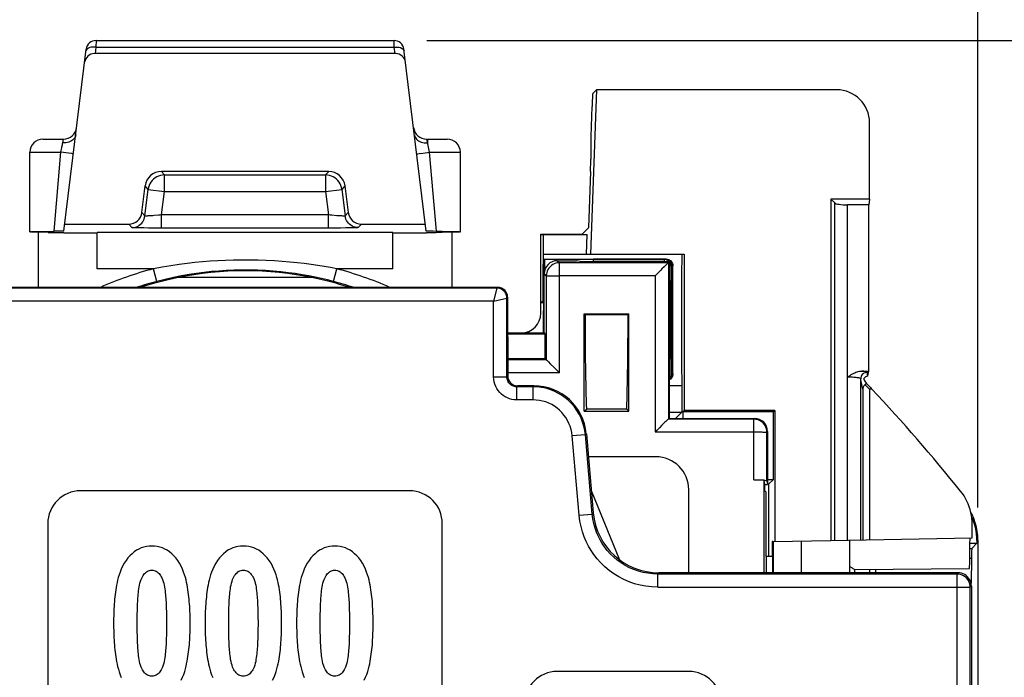
# Model space of a CAD drawing. Units: millimetres. Extents: x 79.7 to 176, y 48.6 to 120.
# Drawn here: x 143.6 to 158.5, y 88.4 to 98.4 of the extents above; entities that cross this region are included whole.
import ezdxf

# ---------------------------------------------------------------- set-up
doc = ezdxf.new("R2010")
doc.units = ezdxf.units.MM
doc.header["$LTSCALE"] = 16.335
doc.layers.get('0').update_dxf_attribs({"linetype": 'CONTINUOUS'})
for name, color, linetype in [('ASSI', 7, 'CONTINUOUS'), ('DRAFT', 7, 'CONTINUOUS'), ('RACCORDO', 7, 'CONTINUOUS')]:
    doc.layers.add(name, color=color, linetype=linetype)
doc.styles.get("Standard").update_dxf_attribs({"font": 'txt', "width": 0.8})
doc.dimstyles.new('DIMSTYLE_1', dxfattribs={"dimtxt": 3, "dimasz": 3, "dimexe": 1.5, "dimexo": 0.5, "dimgap": 0.75, "dimtad": 1, "dimtxsty": 'STANDARD', "dimblk": '_FILLED', "dimblk1": '_FILLED', "dimblk2": '_FILLED', "dimcen": 0.09, "dimazin": 2, "dimtfac": 1, "dimtofl": 0, "dimtmove": 0, "dimatfit": 3, "dimldrblk": '_FILLED', "dimfxl": 1, "dimtolj": 1, "dimarcsym": 0})

# ---------------------------------------------------------------- blocks, each defined once
blk = doc.blocks.new('_FILLED')
at = {"color": 0, "linetype": 'BYBLOCK'}
blk.add_solid([(0, 0), (-1, 0.3167), (-1, -0.3167)], dxfattribs=at)
blk = doc.blocks.new('*D2')
at = {"color": 7, "linetype": 'CONTINUOUS'}
for p, q in [((135.838, 90.951), (135.838, 109.555)), ((158.138, 90.951), (158.138, 109.555)), ((135.838, 108.055), (146.988, 108.055)), ((158.138, 108.055), (146.988, 108.055))]:
    blk.add_line(p, q, dxfattribs=at)
at = {"color": 7, "linetype": 'CONTINUOUS', "xscale": 3, "yscale": 3, "zscale": 3, "rotation": 180}
blk.add_blockref('_FILLED', (135.838, 108.055), dxfattribs=at)
at = {"color": 7, "linetype": 'CONTINUOUS', "xscale": 3, "yscale": 3, "zscale": 3}
blk.add_blockref('_FILLED', (158.138, 108.055), dxfattribs=at)
blk = doc.blocks.new('*D3')
at = {"color": 7, "linetype": 'CONTINUOUS'}
for p, q in [((149.755, 98.055), (175.988, 98.055)), ((174.488, 98.055), (174.488, 73.305)), ((174.488, 48.555), (174.488, 73.305)), ((149.755, 48.555), (175.988, 48.555))]:
    blk.add_line(p, q, dxfattribs=at)
at = {"color": 7, "linetype": 'CONTINUOUS', "xscale": 3, "yscale": 3, "zscale": 3}
for p, rotation in [((174.488, 98.055), 90), ((174.488, 48.555), 270)]:
    blk.add_blockref('_FILLED', p, dxfattribs=dict(at, rotation=rotation))

msp = doc.modelspace()

# ---------------------------------------------------------------- linework, layer by layer
at = {"color": 7, "linetype": 'CONTINUOUS'}
for p, q in [((152.692, 90.149), (152.256, 91.204)), ((145.347, 89.27), (145.348, 89.325)), ((145.791, 89.324), (145.792, 89.269)), ((146.739, 89.27), (146.74, 89.325)), ((147.183, 89.324), (147.184, 89.269)), ((148.576, 89.324), (148.576, 89.269)), ((145.347, 89.215), (145.347, 89.27)), ((145.347, 89.16), (145.347, 89.215)), ((145.347, 89.105), (145.347, 89.16)), ((145.792, 89.269), (145.792, 89.215)), ((145.792, 89.215), (145.792, 89.16)), ((145.792, 89.16), (145.792, 89.105)), ((146.739, 89.215), (146.739, 89.27)), ((146.739, 89.16), (146.739, 89.215)), ((146.739, 89.105), (146.739, 89.16)), ((147.184, 89.269), (147.185, 89.215)), ((147.185, 89.16), (147.184, 89.105)), ((147.185, 89.215), (147.185, 89.16)), ((148.131, 89.187), (148.131, 89.243)), ((148.131, 89.133), (148.131, 89.187)), ((148.576, 89.269), (148.577, 89.215)), ((148.577, 89.16), (148.576, 89.105)), ((148.577, 89.215), (148.577, 89.16)), ((145.348, 89.051), (145.347, 89.105)), ((145.349, 88.996), (145.348, 89.051)), ((146.74, 89.051), (146.739, 89.105)), ((146.741, 88.996), (146.74, 89.051)), ((148.133, 88.996), (148.132, 89.051)), ((153.738, 88.455), (151.738, 88.455))]:
    msp.add_line(p, q, dxfattribs=at)
for points in [[(145.569, 90.363), (145.527, 90.361), (145.486, 90.355), (145.446, 90.346), (145.408, 90.334), (145.371, 90.318), (145.336, 90.298), (145.301, 90.274), (145.268, 90.247), (145.237, 90.216), (145.206, 90.182), (145.177, 90.143), (145.149, 90.101)], [(145.991, 90.101), (145.963, 90.143), (145.933, 90.182), (145.902, 90.216), (145.871, 90.247), (145.838, 90.274), (145.803, 90.298), (145.767, 90.317), (145.73, 90.334), (145.692, 90.346), (145.652, 90.355), (145.611, 90.361), (145.569, 90.363)], [(146.961, 90.363), (146.919, 90.361), (146.878, 90.355), (146.838, 90.346), (146.8, 90.334), (146.763, 90.318), (146.728, 90.298), (146.693, 90.274), (146.66, 90.247), (146.629, 90.216), (146.598, 90.182), (146.569, 90.143), (146.541, 90.101)], [(147.383, 90.101), (147.355, 90.143), (147.325, 90.182), (147.295, 90.216), (147.263, 90.247), (147.23, 90.274), (147.195, 90.298), (147.16, 90.317), (147.123, 90.334), (147.084, 90.346), (147.045, 90.355), (147.003, 90.361), (146.961, 90.363)], [(148.353, 90.363), (148.311, 90.361), (148.27, 90.355), (148.23, 90.346), (148.192, 90.334), (148.155, 90.318), (148.12, 90.298), (148.085, 90.274), (148.053, 90.247), (148.021, 90.216), (147.99, 90.182), (147.961, 90.143), (147.933, 90.101)], [(148.775, 90.101), (148.747, 90.143), (148.717, 90.182), (148.687, 90.216), (148.655, 90.247), (148.622, 90.274), (148.587, 90.298), (148.552, 90.317), (148.515, 90.334), (148.476, 90.346), (148.437, 90.355), (148.396, 90.361), (148.353, 90.363)], [(145.149, 90.101), (145.125, 90.055), (145.104, 90.01), (145.085, 89.967), (145.071, 89.924), (145.059, 89.884), (145.049, 89.844), (145.04, 89.806), (145.033, 89.769), (145.026, 89.732), (145.02, 89.696), (145.015, 89.661), (145.011, 89.625), (145.006, 89.589), (145.003, 89.554), (145, 89.518), (144.997, 89.481), (144.995, 89.445), (144.993, 89.409), (144.991, 89.373), (144.99, 89.336), (144.989, 89.3), (144.988, 89.264), (144.988, 89.228), (144.988, 89.192)], [(146.152, 89.187), (146.152, 89.224), (146.151, 89.26), (146.151, 89.297), (146.15, 89.334), (146.148, 89.371), (146.147, 89.407), (146.145, 89.444), (146.142, 89.481), (146.139, 89.518), (146.136, 89.554), (146.133, 89.59), (146.128, 89.627), (146.124, 89.662), (146.119, 89.698), (146.113, 89.735), (146.106, 89.771), (146.099, 89.809), (146.09, 89.847), (146.079, 89.886), (146.068, 89.927), (146.053, 89.968), (146.035, 90.011), (146.014, 90.055), (145.991, 90.101)], [(146.541, 90.101), (146.517, 90.055), (146.496, 90.01), (146.478, 89.967), (146.463, 89.924), (146.451, 89.884), (146.441, 89.844), (146.432, 89.806), (146.425, 89.769), (146.418, 89.732), (146.412, 89.696), (146.407, 89.661), (146.403, 89.625), (146.399, 89.589), (146.395, 89.554), (146.392, 89.518), (146.389, 89.481), (146.387, 89.445), (146.385, 89.409), (146.383, 89.373), (146.382, 89.336), (146.381, 89.3), (146.38, 89.264), (146.38, 89.228), (146.38, 89.192)], [(147.544, 89.187), (147.544, 89.224), (147.543, 89.26), (147.543, 89.297), (147.542, 89.334), (147.54, 89.371), (147.539, 89.407), (147.537, 89.444), (147.534, 89.481), (147.532, 89.518), (147.528, 89.554), (147.525, 89.59), (147.521, 89.627), (147.516, 89.662), (147.511, 89.698), (147.505, 89.735), (147.498, 89.771), (147.491, 89.809), (147.482, 89.847), (147.471, 89.886), (147.46, 89.927), (147.445, 89.968), (147.427, 90.011), (147.407, 90.055), (147.383, 90.101)], [(147.933, 90.101), (147.909, 90.055), (147.888, 90.01), (147.87, 89.967), (147.855, 89.924), (147.843, 89.884), (147.833, 89.844), (147.824, 89.806), (147.817, 89.769), (147.81, 89.732), (147.804, 89.696), (147.799, 89.661), (147.795, 89.625), (147.791, 89.589), (147.787, 89.554), (147.784, 89.518), (147.781, 89.481), (147.779, 89.445), (147.777, 89.409), (147.775, 89.373), (147.774, 89.336), (147.773, 89.3), (147.772, 89.264), (147.772, 89.228), (147.772, 89.192)], [(148.936, 89.187), (148.936, 89.224), (148.935, 89.26), (148.935, 89.297), (148.934, 89.334), (148.932, 89.371), (148.931, 89.407), (148.929, 89.444), (148.926, 89.481), (148.924, 89.518), (148.92, 89.554), (148.917, 89.59), (148.913, 89.627), (148.908, 89.662), (148.903, 89.698), (148.897, 89.735), (148.89, 89.771), (148.883, 89.809), (148.874, 89.847), (148.864, 89.886), (148.852, 89.927), (148.837, 89.968), (148.819, 90.011), (148.799, 90.055), (148.775, 90.101)], [(145.406, 89.856), (145.416, 89.876), (145.426, 89.895), (145.436, 89.913), (145.448, 89.929), (145.46, 89.944), (145.473, 89.957), (145.487, 89.969), (145.502, 89.979), (145.518, 89.987), (145.534, 89.992), (145.551, 89.996), (145.569, 89.997)], [(145.569, 89.997), (145.587, 89.996), (145.604, 89.992), (145.621, 89.987), (145.637, 89.979), (145.652, 89.969), (145.666, 89.958), (145.679, 89.945), (145.691, 89.93), (145.702, 89.913), (145.713, 89.896), (145.723, 89.877), (145.732, 89.856)], [(146.799, 89.856), (146.808, 89.876), (146.818, 89.895), (146.828, 89.913), (146.84, 89.929), (146.852, 89.944), (146.865, 89.957), (146.879, 89.969), (146.894, 89.979), (146.91, 89.987), (146.926, 89.992), (146.943, 89.996), (146.961, 89.997)], [(146.961, 89.997), (146.979, 89.996), (146.996, 89.992), (147.013, 89.987), (147.029, 89.979), (147.044, 89.969), (147.058, 89.958), (147.071, 89.945), (147.083, 89.93), (147.094, 89.913), (147.105, 89.896), (147.115, 89.877), (147.124, 89.856)], [(148.191, 89.856), (148.2, 89.876), (148.21, 89.895), (148.22, 89.913), (148.232, 89.929), (148.244, 89.944), (148.257, 89.957), (148.271, 89.969), (148.286, 89.979), (148.302, 89.987), (148.318, 89.992), (148.335, 89.996), (148.353, 89.997)], [(148.353, 89.997), (148.371, 89.996), (148.389, 89.992), (148.405, 89.987), (148.421, 89.979), (148.436, 89.969), (148.45, 89.958), (148.463, 89.945), (148.475, 89.93), (148.487, 89.913), (148.497, 89.896), (148.507, 89.877), (148.516, 89.856)], [(145.348, 89.325), (145.349, 89.38), (145.35, 89.407), (145.351, 89.434), (145.352, 89.462), (145.353, 89.489), (145.354, 89.517), (145.356, 89.544), (145.358, 89.572), (145.36, 89.6), (145.362, 89.627), (145.365, 89.656), (145.368, 89.684), (145.372, 89.712), (145.376, 89.741), (145.382, 89.769), (145.389, 89.798), (145.397, 89.827), (145.406, 89.856)], [(145.732, 89.856), (145.742, 89.826), (145.75, 89.797), (145.757, 89.768), (145.762, 89.739), (145.767, 89.71), (145.77, 89.681), (145.774, 89.652), (145.777, 89.624), (145.779, 89.596), (145.781, 89.569), (145.783, 89.541), (145.785, 89.514), (145.786, 89.487), (145.787, 89.459), (145.788, 89.432), (145.789, 89.405), (145.79, 89.378), (145.791, 89.351), (145.791, 89.324)], [(146.74, 89.325), (146.741, 89.38), (146.742, 89.407), (146.743, 89.434), (146.744, 89.462), (146.745, 89.489), (146.747, 89.517), (146.748, 89.544), (146.75, 89.572), (146.752, 89.6), (146.754, 89.627), (146.757, 89.656), (146.761, 89.684), (146.764, 89.712), (146.768, 89.741), (146.774, 89.769), (146.781, 89.798), (146.789, 89.827), (146.799, 89.856)], [(147.124, 89.856), (147.134, 89.826), (147.142, 89.797), (147.149, 89.768), (147.155, 89.739), (147.159, 89.71), (147.163, 89.681), (147.166, 89.652), (147.169, 89.624), (147.171, 89.596), (147.173, 89.569), (147.175, 89.541), (147.177, 89.514), (147.178, 89.487), (147.179, 89.459), (147.181, 89.432), (147.181, 89.405), (147.182, 89.378), (147.183, 89.351), (147.183, 89.324)], [(148.132, 89.325), (148.133, 89.38), (148.134, 89.407), (148.135, 89.434), (148.136, 89.462), (148.137, 89.489), (148.139, 89.517), (148.14, 89.544), (148.142, 89.572), (148.144, 89.6), (148.147, 89.627), (148.149, 89.656), (148.153, 89.684), (148.156, 89.712), (148.16, 89.741), (148.166, 89.769), (148.173, 89.798), (148.181, 89.827), (148.191, 89.856)], [(148.516, 89.856), (148.526, 89.826), (148.534, 89.797), (148.541, 89.768), (148.547, 89.739), (148.551, 89.71), (148.555, 89.681), (148.558, 89.652), (148.561, 89.624), (148.563, 89.596), (148.565, 89.569), (148.567, 89.541), (148.569, 89.514), (148.57, 89.487), (148.572, 89.459), (148.573, 89.432), (148.574, 89.405), (148.574, 89.378), (148.575, 89.351), (148.576, 89.324)], [(148.131, 89.243), (148.132, 89.297), (148.132, 89.325)], [(144.988, 89.192), (144.988, 89.155), (144.988, 89.119), (144.989, 89.082), (144.99, 89.045), (144.991, 89.008), (144.993, 88.971), (144.995, 88.933), (144.997, 88.896), (145, 88.86), (145.003, 88.823), (145.007, 88.786), (145.011, 88.75), (145.015, 88.714), (145.02, 88.678), (145.026, 88.641), (145.033, 88.604), (145.041, 88.567), (145.049, 88.528), (145.06, 88.488), (145.071, 88.448), (145.086, 88.406), (145.104, 88.363)], [(146.015, 88.322), (146.036, 88.367), (146.054, 88.411), (146.069, 88.453), (146.08, 88.494), (146.09, 88.533), (146.099, 88.572), (146.107, 88.609), (146.113, 88.646), (146.119, 88.682), (146.124, 88.717), (146.129, 88.753), (146.133, 88.789), (146.137, 88.825), (146.14, 88.861), (146.142, 88.897), (146.145, 88.934), (146.147, 88.97), (146.148, 89.006), (146.15, 89.043), (146.151, 89.079), (146.151, 89.115), (146.152, 89.151), (146.152, 89.187)], [(146.38, 89.192), (146.38, 89.155), (146.38, 89.119), (146.381, 89.082), (146.382, 89.045), (146.383, 89.008), (146.385, 88.971), (146.387, 88.933), (146.389, 88.896), (146.392, 88.86), (146.395, 88.823), (146.399, 88.786), (146.403, 88.75), (146.407, 88.714), (146.413, 88.678), (146.418, 88.641), (146.425, 88.604), (146.433, 88.567), (146.442, 88.528), (146.452, 88.488), (146.463, 88.448), (146.478, 88.406), (146.496, 88.363)], [(147.407, 88.322), (147.428, 88.367), (147.446, 88.411), (147.461, 88.453), (147.472, 88.494), (147.483, 88.533), (147.491, 88.572), (147.499, 88.609), (147.505, 88.646), (147.511, 88.682), (147.516, 88.717), (147.521, 88.753), (147.525, 88.789), (147.529, 88.825), (147.532, 88.861), (147.534, 88.897), (147.537, 88.934), (147.539, 88.97), (147.54, 89.006), (147.542, 89.043), (147.543, 89.079), (147.543, 89.115), (147.544, 89.151), (147.544, 89.187)], [(147.772, 89.192), (147.772, 89.155), (147.772, 89.119), (147.773, 89.082), (147.774, 89.045), (147.775, 89.008), (147.777, 88.971), (147.779, 88.933), (147.781, 88.896), (147.784, 88.86), (147.787, 88.823), (147.791, 88.786), (147.795, 88.75), (147.8, 88.714), (147.805, 88.678), (147.811, 88.641), (147.817, 88.604), (147.825, 88.567), (147.834, 88.528), (147.844, 88.488), (147.855, 88.448), (147.87, 88.406), (147.888, 88.363)], [(148.799, 88.322), (148.82, 88.367), (148.838, 88.411), (148.853, 88.453), (148.864, 88.494), (148.875, 88.533), (148.884, 88.572), (148.891, 88.609), (148.898, 88.646), (148.903, 88.682), (148.908, 88.717), (148.913, 88.753), (148.917, 88.789), (148.921, 88.825), (148.924, 88.861), (148.927, 88.897), (148.929, 88.934), (148.931, 88.97), (148.932, 89.006), (148.934, 89.043), (148.935, 89.079), (148.935, 89.115), (148.936, 89.151), (148.936, 89.187)], [(145.406, 88.521), (145.397, 88.55), (145.389, 88.578), (145.382, 88.607), (145.376, 88.636), (145.372, 88.665), (145.368, 88.693), (145.365, 88.721), (145.362, 88.749), (145.36, 88.777), (145.358, 88.805), (145.356, 88.832), (145.354, 88.86), (145.353, 88.887), (145.352, 88.914), (145.351, 88.942), (145.35, 88.969), (145.349, 88.996)], [(145.792, 89.105), (145.791, 89.051), (145.791, 89.024), (145.79, 88.996), (145.789, 88.969), (145.788, 88.942), (145.787, 88.915), (145.786, 88.887), (145.785, 88.86), (145.783, 88.833), (145.781, 88.805), (145.779, 88.778), (145.776, 88.75), (145.774, 88.722), (145.77, 88.694), (145.767, 88.666), (145.762, 88.637), (145.757, 88.608), (145.75, 88.579), (145.742, 88.55), (145.732, 88.52)], [(146.799, 88.521), (146.789, 88.55), (146.781, 88.578), (146.774, 88.607), (146.768, 88.636), (146.764, 88.665), (146.76, 88.693), (146.757, 88.721), (146.754, 88.749), (146.752, 88.777), (146.75, 88.805), (146.748, 88.832), (146.746, 88.86), (146.745, 88.887), (146.744, 88.914), (146.743, 88.942), (146.742, 88.969), (146.741, 88.996)], [(147.184, 89.105), (147.183, 89.051), (147.183, 89.024), (147.182, 88.996), (147.181, 88.969), (147.18, 88.942), (147.179, 88.915), (147.178, 88.887), (147.177, 88.86), (147.175, 88.833), (147.173, 88.805), (147.171, 88.778), (147.168, 88.75), (147.166, 88.722), (147.162, 88.694), (147.159, 88.666), (147.154, 88.637), (147.149, 88.608), (147.142, 88.579), (147.134, 88.55), (147.124, 88.52)], [(148.132, 89.051), (148.131, 89.105), (148.131, 89.133)], [(148.191, 88.521), (148.181, 88.55), (148.173, 88.578), (148.166, 88.607), (148.16, 88.636), (148.156, 88.665), (148.152, 88.693), (148.149, 88.721), (148.146, 88.749), (148.144, 88.777), (148.142, 88.805), (148.14, 88.832), (148.139, 88.86), (148.137, 88.887), (148.136, 88.914), (148.135, 88.942), (148.134, 88.969), (148.133, 88.996)], [(148.576, 89.105), (148.576, 89.051), (148.575, 89.024), (148.574, 88.996), (148.573, 88.969), (148.573, 88.942), (148.571, 88.915), (148.57, 88.887), (148.569, 88.86), (148.567, 88.833), (148.565, 88.805), (148.563, 88.778), (148.561, 88.75), (148.558, 88.722), (148.554, 88.694), (148.551, 88.666), (148.546, 88.637), (148.541, 88.608), (148.534, 88.579), (148.526, 88.55), (148.516, 88.52)], [(145.569, 88.381), (145.551, 88.382), (145.534, 88.386), (145.517, 88.391), (145.502, 88.399), (145.487, 88.408), (145.473, 88.42), (145.46, 88.433), (145.448, 88.448), (145.436, 88.464), (145.426, 88.481), (145.416, 88.5), (145.406, 88.521)], [(145.732, 88.52), (145.723, 88.5), (145.713, 88.481), (145.703, 88.464), (145.691, 88.447), (145.679, 88.433), (145.666, 88.42), (145.652, 88.408), (145.637, 88.399), (145.621, 88.391), (145.605, 88.386), (145.587, 88.382), (145.569, 88.381)], [(146.961, 88.381), (146.943, 88.382), (146.926, 88.386), (146.909, 88.391), (146.894, 88.399), (146.879, 88.408), (146.865, 88.42), (146.852, 88.433), (146.84, 88.448), (146.828, 88.464), (146.818, 88.481), (146.808, 88.5), (146.799, 88.521)], [(147.124, 88.52), (147.115, 88.5), (147.105, 88.481), (147.095, 88.464), (147.083, 88.447), (147.071, 88.433), (147.058, 88.42), (147.044, 88.408), (147.029, 88.399), (147.013, 88.391), (146.997, 88.386), (146.979, 88.382), (146.961, 88.381)], [(148.353, 88.381), (148.335, 88.382), (148.318, 88.386), (148.302, 88.391), (148.286, 88.399), (148.271, 88.408), (148.257, 88.42), (148.244, 88.433), (148.232, 88.448), (148.22, 88.464), (148.21, 88.481), (148.2, 88.5), (148.191, 88.521)], [(148.516, 88.52), (148.507, 88.5), (148.497, 88.481), (148.487, 88.464), (148.475, 88.447), (148.463, 88.433), (148.45, 88.42), (148.436, 88.408), (148.421, 88.399), (148.405, 88.391), (148.389, 88.386), (148.371, 88.382), (148.353, 88.381)]]:
    msp.add_lwpolyline(points, dxfattribs=at)
for centre, start, end in [((151.738, 87.955), 90, 180), ((153.738, 87.955), 0, 90)]:
    msp.add_arc(centre, 0.5, start, end, dxfattribs=at)
at = {"layer": 'ASSI', "color": 7, "linetype": 'CONTINUOUS'}
for p, q in [((143.713, 95.144), (143.713, 96.355)), ((150.263, 95.144), (150.263, 96.355)), ((144.738, 94.582), (144.738, 95.132)), ((149.238, 94.582), (149.238, 95.132)), ((144.738, 95.123), (144.228, 95.123)), ((149.748, 95.123), (149.238, 95.123)), ((153.238, 91.721), (152.211, 91.721)), ((154.884, 89.955), (154.885, 91.37)), ((149.489, 91.204), (144.486, 91.204)), ((153.738, 89.955), (153.738, 91.221)), ((158.071, 90.743), (158.053, 90.79)), ((143.986, 90.704), (143.986, 87.705)), ((149.989, 87.705), (149.989, 90.704)), ((158.098, 90.716), (158.075, 90.78)), ((158.017, 90.405), (158.122, 90.405)), ((158.122, 90.405), (158.045, 90.328)), ((158.122, 90.446), (158.122, 90.405)), ((158.138, 90.451), (158.138, 56.158)), ((154.915, 90.205), (154.915, 89.955)), ((158.039, 90.179), (158.033, 89.798)), ((156.247, 90.016), (156.263, 90.005)), ((156.263, 89.955), (156.263, 90.005)), ((156.584, 89.955), (156.584, 90.008))]:
    msp.add_line(p, q, dxfattribs=at)
at = {"layer": 'ASSI', "color": 250, "linetype": 'CONTINUOUS'}
for p, q in [((149.238, 95.132), (144.738, 95.132)), ((158.122, 90.446), (158.138, 90.451)), ((158.016, 90.328), (158.045, 90.328)), ((158.014, 90.179), (158.039, 90.179))]:
    msp.add_line(p, q, dxfattribs=at)
at = {"layer": 'ASSI', "color": 7, "linetype": 'CONTINUOUS'}
for points in [[(158.075, 90.78), (158.048, 90.842), (158.031, 90.875)], [(158.122, 90.446), (158.121, 90.496), (158.116, 90.546), (158.109, 90.596), (158.099, 90.646), (158.087, 90.695), (158.071, 90.743)], [(158.138, 90.451), (158.135, 90.518), (158.128, 90.585), (158.115, 90.651), (158.098, 90.716)], [(156.188, 90.052), (156.223, 90.031), (156.236, 90.023), (156.247, 90.016)]]:
    msp.add_lwpolyline(points, dxfattribs=at)
for centre, start, end in [((153.238, 91.221), 0, 90), ((144.486, 90.704), 90, 180), ((149.489, 90.704), 0, 90)]:
    msp.add_arc(centre, 0.5, start, end, dxfattribs=at)
msp.add_ellipse((158.045, 89.828), major_axis=(0, 0.5), ratio=0.017455, start_param=0.017453, end_param=0.794125, dxfattribs=at)
at = {"layer": 'DRAFT', "color": 7, "linetype": 'CONTINUOUS'}
for p, q in [((152.333, 97.305), (152.245, 94.805)), ((155.899, 95.643), (155.899, 90.45)), ((156.488, 95.643), (155.899, 95.643)), ((156.488, 95.643), (156.479, 95.555)), ((156.479, 93.025), (156.479, 95.555)), ((152.116, 95.11), (152.214, 95.205)), ((151.488, 94.065), (151.488, 95.11)), ((151.488, 95.11), (152.116, 95.11)), ((151.488, 95.105), (152.191, 95.105)), ((151.525, 95.105), (151.525, 94.805)), ((152.181, 94.805), (152.191, 95.105)), ((151.525, 94.805), (153.668, 94.805)), ((151.546, 94.562), (151.546, 94.727)), ((151.546, 94.727), (152.288, 94.727)), ((152.088, 94.693), (152.031, 94.705)), ((152.088, 94.693), (153.401, 94.693)), ((152.288, 94.693), (152.288, 94.727)), ((153.438, 94.681), (153.401, 94.693)), ((153.438, 94.681), (153.438, 92.305)), ((153.668, 94.805), (153.668, 92.424)), ((151.517, 94.094), (151.488, 94.065)), ((151.517, 94.094), (151.53, 94.094)), ((151.53, 94.065), (151.488, 94.065)), ((152.146, 92.413), (152.147, 93.895)), ((152.16, 93.882), (152.147, 93.895)), ((152.147, 93.895), (152.828, 93.895)), ((152.815, 93.882), (152.16, 93.882)), ((152.815, 93.882), (152.828, 93.895)), ((152.829, 92.413), (152.828, 93.895)), ((151.538, 93.605), (151.551, 93.592)), ((151.551, 93.592), (151.551, 93.215)), ((150.984, 93.215), (151.551, 93.215)), ((153.438, 92.805), (153.635, 92.805)), ((153.635, 92.805), (153.635, 92.402)), ((152.146, 92.413), (152.181, 92.448)), ((152.794, 92.448), (152.181, 92.448)), ((152.829, 92.413), (152.794, 92.448)), ((152.146, 92.413), (152.829, 92.413)), ((153.438, 92.402), (153.635, 92.402)), ((153.635, 92.402), (153.538, 92.305)), ((153.668, 92.424), (153.648, 92.405)), ((153.648, 92.405), (153.648, 92.305)), ((155.026, 92.405), (153.648, 92.405)), ((155.046, 92.424), (153.668, 92.424)), ((155.046, 92.424), (155.026, 92.405)), ((155.026, 91.378), (155.026, 92.405)), ((155.046, 92.424), (155.046, 90.435)), ((154.898, 91.205), (154.898, 91.301)), ((154.898, 91.301), (154.938, 91.301)), ((154.938, 91.378), (155.026, 91.378)), ((154.953, 91.305), (154.938, 91.305)), ((155.026, 91.378), (154.953, 91.305)), ((154.898, 91.205), (154.918, 91.185)), ((154.918, 90.205), (154.918, 91.185)), ((155.005, 90.434), (155.005, 90.205)), ((155.018, 90.434), (155.005, 90.434)), ((155.018, 89.955), (155.018, 90.434)), ((155.021, 90.434), (155.899, 90.45)), ((155.021, 90.434), (155.021, 89.955)), ((155.448, 90.442), (155.448, 89.955)), ((156.188, 89.955), (156.188, 90.455)), ((158.017, 90.405), (158.122, 90.405)), ((155.018, 90.205), (154.915, 90.205)), ((156.263, 90.005), (158.008, 90.021)), ((156.488, 90.007), (156.488, 89.955))]:
    msp.add_line(p, q, dxfattribs=at)
for centre, major_axis, ratio, start_param, end_param in [((151.525, 93.805), (0, 1), 0.008727, 6.283185, 7.560395), ((153.635, 93.805), (0, 1), 0.008727, 0, 3.141593), ((152.225, 93.805), (0, 1.85), 0.034921, 1.52903, 2.393973), ((152.75, 93.805), (0, 1.85), 0.034921, -2.393973, -1.52903), ((158.008, 90.755), (0, 0.734), 0.013964, -3.141471, -1.944585)]:
    msp.add_ellipse(centre, major_axis=major_axis, ratio=ratio, start_param=start_param, end_param=end_param, dxfattribs=at)
at = {"layer": 'RACCORDO', "color": 250, "linetype": 'CONTINUOUS'}
for p, q in [((144.72, 98.055), (144.717, 97.955)), ((149.258, 97.955), (149.255, 98.055)), ((144.717, 97.955), (144.705, 97.854)), ((144.717, 97.955), (149.258, 97.955)), ((149.271, 97.854), (149.258, 97.955)), ((144.213, 96.555), (144.213, 96.498)), ((144.213, 96.498), (144.226, 96.554)), ((144.226, 96.554), (144.226, 96.555)), ((149.749, 96.555), (149.763, 96.498)), ((149.763, 96.555), (149.763, 96.498)), ((149.763, 96.498), (149.765, 96.485)), ((149.765, 96.485), (149.77, 96.46)), ((143.713, 96.355), (144.187, 96.355)), ((144.082, 95.152), (144.187, 96.355)), ((144.187, 96.355), (144.192, 96.383)), ((144.303, 96.34), (144.187, 96.355)), ((144.192, 96.383), (144.199, 96.422)), ((144.199, 96.422), (144.201, 96.432)), ((144.201, 96.432), (144.208, 96.47)), ((149.614, 96.333), (149.638, 96.336)), ((149.638, 96.336), (149.693, 96.343)), ((149.77, 96.46), (149.788, 96.355)), ((149.788, 96.355), (149.893, 95.152)), ((149.788, 96.355), (150.263, 96.355)), ((145.762, 96.009), (145.715, 96.062)), ((148.26, 96.062), (148.213, 96.009)), ((145.762, 95.759), (145.762, 96.009)), ((145.762, 96.009), (148.213, 96.009)), ((148.213, 96.009), (148.213, 95.759)), ((145.464, 95.385), (145.514, 95.789)), ((145.514, 95.789), (145.467, 95.843)), ((145.514, 95.789), (145.762, 95.759)), ((145.718, 95.401), (145.762, 95.759)), ((145.762, 95.759), (148.213, 95.759)), ((148.213, 95.759), (148.461, 95.789)), ((148.213, 95.759), (148.257, 95.401)), ((148.508, 95.843), (148.461, 95.789)), ((148.461, 95.789), (148.511, 95.385)), ((155.959, 90.451), (155.959, 95.584)), ((145.464, 95.385), (145.417, 95.438)), ((148.558, 95.438), (148.511, 95.385)), ((156.155, 92.934), (156.155, 95.555)), ((145.718, 95.201), (145.718, 95.401)), ((148.257, 95.401), (145.718, 95.401)), ((148.257, 95.201), (148.257, 95.401)), ((145.266, 95.209), (145.219, 95.262)), ((145.448, 95.203), (145.391, 95.204)), ((145.517, 95.202), (145.448, 95.203)), ((145.594, 95.202), (145.517, 95.202)), ((145.676, 95.201), (145.594, 95.202)), ((148.257, 95.201), (145.676, 95.201)), ((148.35, 95.201), (148.257, 95.201)), ((148.438, 95.202), (148.35, 95.201)), ((148.521, 95.203), (148.438, 95.202)), ((148.592, 95.204), (148.521, 95.203)), ((148.757, 95.262), (148.709, 95.209)), ((151.738, 94.705), (151.77, 94.672)), ((153.379, 94.731), (153.368, 94.723)), ((153.368, 94.695), (153.369, 94.723)), ((145.594, 94.582), (144.738, 94.582)), ((145.645, 94.389), (145.594, 94.582)), ((148.331, 94.389), (148.382, 94.582)), ((149.238, 94.582), (148.382, 94.582)), ((151.77, 94.672), (151.767, 94.672)), ((151.771, 93), (151.77, 94.672)), ((153.429, 94.672), (151.77, 94.672)), ((153.429, 94.672), (153.428, 92.295)), ((153.479, 94.631), (153.468, 94.623)), ((148.024, 94.447), (145.951, 94.447)), ((151.538, 94.505), (151.57, 94.472)), ((151.57, 94.472), (151.571, 93.195)), ((151.671, 94.477), (151.719, 94.477)), ((151.719, 94.477), (151.77, 94.477)), ((153.229, 94.477), (151.77, 94.477)), ((153.229, 94.477), (153.228, 92.1)), ((150.82, 94.287), (143.155, 94.287)), ((150.82, 94.287), (150.77, 94.087)), ((150.82, 94.287), (150.832, 94.299)), ((150.77, 94.087), (143.205, 94.087)), ((150.77, 94.087), (150.97, 94.137)), ((150.77, 92.937), (150.77, 94.087)), ((150.97, 94.137), (150.983, 94.15)), ((150.97, 92.937), (150.97, 94.137)), ((151.571, 93.195), (150.984, 93.195)), ((150.77, 92.937), (150.97, 92.937)), ((150.97, 92.937), (150.984, 92.951)), ((151.771, 93), (150.984, 93)), ((153.468, 92.984), (153.479, 92.981)), ((156.354, 90.458), (156.354, 92.908)), ((156.386, 92.75), (156.357, 92.894)), ((156.437, 93.006), (156.42, 93.001)), ((156.454, 93.007), (156.437, 93.006)), ((156.465, 92.955), (156.454, 93.007)), ((151.12, 92.787), (151.134, 92.801)), ((151.12, 92.587), (151.12, 92.787)), ((151.368, 92.787), (151.12, 92.787)), ((151.382, 92.801), (151.368, 92.787)), ((151.368, 92.787), (151.368, 92.587)), ((156.386, 92.75), (156.386, 90.458)), ((156.486, 92.75), (156.486, 90.46)), ((156.524, 92.75), (156.486, 92.75)), ((151.368, 92.587), (151.12, 92.587)), ((154.728, 92.295), (153.428, 92.295)), ((154.727, 91.37), (154.728, 92.295)), ((154.738, 92.305), (154.728, 92.295)), ((152.165, 92.057), (151.965, 92.039)), ((152.071, 90.833), (151.965, 92.039)), ((152.18, 92.072), (152.165, 92.057)), ((152.27, 90.85), (152.165, 92.057)), ((153.228, 92.1), (154.753, 92.1)), ((154.927, 91.353), (154.928, 92.095)), ((154.938, 92.105), (154.928, 92.095)), ((154.928, 92.095), (154.928, 92.098)), ((152.071, 90.833), (152.27, 90.85)), ((152.286, 90.867), (152.27, 90.85)), ((158.122, 90.446), (158.138, 90.451)), ((158.016, 90.328), (158.045, 90.328)), ((158.014, 90.179), (158.039, 90.179)), ((153.283, 89.955), (153.266, 89.937)), ((153.266, 89.737), (153.266, 89.937)), ((157.82, 89.937), (153.266, 89.937)), ((157.838, 89.955), (157.82, 89.937)), ((157.82, 83.155), (157.82, 89.937)), ((153.266, 89.737), (158.02, 89.737)), ((158.038, 89.755), (158.02, 89.737)), ((158.02, 83.155), (158.02, 89.737))]:
    msp.add_line(p, q, dxfattribs=at)
at = {"layer": 'RACCORDO', "color": 7, "linetype": 'CONTINUOUS'}
for p, q in [((144.72, 98.055), (149.255, 98.055)), ((144.232, 95.155), (144.571, 97.923)), ((149.28, 97.855), (144.696, 97.855)), ((149.744, 95.155), (149.404, 97.923)), ((152.277, 97.251), (152.333, 97.305)), ((155.988, 97.305), (152.333, 97.305)), ((152.266, 97.051), (152.25, 96.595)), ((156.488, 95.643), (156.488, 96.805)), ((143.913, 96.555), (144.226, 96.555)), ((149.749, 96.555), (150.063, 96.555)), ((152.246, 96.407), (152.248, 96.248)), ((148.26, 96.062), (145.715, 96.062)), ((152.244, 96.06), (152.214, 95.205)), ((145.417, 95.438), (145.467, 95.843)), ((148.508, 95.843), (148.558, 95.438)), ((155.899, 95.643), (155.959, 95.584)), ((156.479, 95.555), (156.155, 95.555)), ((143.838, 95.138), (143.838, 94.299)), ((143.839, 95.149), (143.91, 95.151)), ((143.99, 95.136), (143.909, 95.137)), ((143.91, 95.151), (143.991, 95.151)), ((143.99, 95.136), (144.122, 95.135)), ((143.991, 95.151), (144.082, 95.152)), ((144.124, 95.152), (144.082, 95.152)), ((144.122, 95.135), (144.158, 95.134)), ((144.16, 95.153), (144.124, 95.152)), ((144.19, 95.153), (144.16, 95.153)), ((144.228, 95.123), (144.229, 95.132)), ((144.228, 95.132), (144.229, 95.132)), ((144.245, 95.262), (145.219, 95.262)), ((148.757, 95.262), (149.731, 95.262)), ((149.748, 95.123), (149.747, 95.132)), ((149.787, 95.134), (149.817, 95.134)), ((149.852, 95.152), (149.815, 95.153)), ((149.817, 95.134), (149.853, 95.135)), ((149.984, 95.151), (149.852, 95.152)), ((149.853, 95.135), (149.895, 95.135)), ((149.985, 95.136), (149.895, 95.135)), ((149.984, 95.151), (150.065, 95.151)), ((150.067, 95.137), (149.985, 95.136)), ((150.137, 95.138), (150.067, 95.137)), ((150.138, 94.299), (150.138, 95.138)), ((151.738, 94.705), (152.031, 94.705)), ((152.288, 94.731), (153.379, 94.731)), ((152.288, 94.723), (153.368, 94.723)), ((153.385, 94.722), (153.368, 94.723)), ((153.402, 94.717), (153.385, 94.722)), ((153.392, 94.732), (153.412, 94.73)), ((153.429, 94.672), (153.438, 94.681)), ((153.363, 94.611), (153.331, 94.579)), ((153.478, 94.647), (153.479, 94.631)), ((153.479, 92.981), (153.479, 94.631)), ((153.496, 92.986), (153.496, 94.625)), ((151.538, 93.605), (151.538, 94.505)), ((150.832, 94.299), (143.143, 94.299)), ((150.983, 94.15), (150.984, 92.951)), ((151.488, 93.905), (151.488, 94.065)), ((150.983, 93.605), (151.538, 93.605)), ((150.983, 93.592), (151.551, 93.592)), ((151.551, 93.215), (151.571, 93.195)), ((151.598, 93.17), (151.636, 93.133)), ((151.636, 93.133), (151.687, 93.084)), ((151.748, 93.023), (151.771, 93)), ((156.154, 90.454), (156.155, 92.934)), ((156.37, 93.025), (156.479, 93.025)), ((156.4, 92.902), (156.409, 92.888)), ((156.409, 92.888), (156.419, 92.873)), ((156.465, 92.955), (156.479, 93.025)), ((151.382, 92.801), (151.134, 92.801)), ((156.419, 92.873), (156.429, 92.858)), ((156.419, 92.817), (156.425, 92.811)), ((156.425, 92.811), (156.461, 92.775)), ((156.429, 92.858), (156.444, 92.836)), ((156.444, 92.836), (156.45, 92.83)), ((156.461, 92.775), (156.477, 92.758)), ((156.477, 92.758), (156.486, 92.75)), ((153.428, 92.295), (153.438, 92.305)), ((153.438, 92.305), (154.738, 92.305)), ((153.376, 92.247), (153.33, 92.201)), ((152.18, 92.072), (152.286, 90.867)), ((154.938, 92.105), (154.938, 91.301)), ((154.727, 91.37), (154.885, 91.37)), ((154.898, 91.301), (154.886, 91.363)), ((154.927, 91.353), (154.938, 91.301)), ((154.953, 91.305), (154.953, 90.205)), ((158.071, 90.743), (158.053, 90.79)), ((158.051, 90.487), (158.051, 90.696)), ((158.098, 90.716), (158.075, 90.78)), ((155.899, 90.45), (158.051, 90.487)), ((158.122, 90.405), (158.045, 90.328)), ((158.122, 90.446), (158.122, 90.405)), ((158.138, 90.451), (158.138, 56.158)), ((158.039, 90.179), (158.033, 89.798)), ((157.838, 89.955), (153.283, 89.955)), ((156.584, 89.955), (156.584, 90.008)), ((158.038, 89.755), (158.038, 83.155))]:
    msp.add_line(p, q, dxfattribs=at)
at = {"layer": 'RACCORDO', "color": 250, "linetype": 'CONTINUOUS'}
for points in [[(144.668, 97.955), (144.645, 97.952), (144.624, 97.947), (144.606, 97.94), (144.591, 97.931), (144.58, 97.921), (144.572, 97.91), (144.568, 97.898)], [(144.717, 97.955), (144.692, 97.956), (144.668, 97.955)], [(149.258, 97.955), (149.283, 97.956), (149.307, 97.955)], [(149.307, 97.955), (149.33, 97.952), (149.351, 97.947), (149.369, 97.94), (149.384, 97.931), (149.396, 97.921), (149.403, 97.91), (149.407, 97.898)], [(144.208, 96.47), (144.211, 96.489), (144.213, 96.498)], [(144.411, 96.618), (144.408, 96.6), (144.401, 96.584), (144.391, 96.568), (144.379, 96.553), (144.364, 96.54), (144.347, 96.528), (144.328, 96.518), (144.307, 96.51), (144.285, 96.504), (144.261, 96.5), (144.237, 96.498), (144.213, 96.498)], [(149.564, 96.618), (149.568, 96.6), (149.574, 96.584), (149.584, 96.568), (149.596, 96.553), (149.611, 96.54), (149.628, 96.528), (149.647, 96.518), (149.668, 96.51), (149.69, 96.504), (149.714, 96.5), (149.738, 96.498), (149.763, 96.498)], [(144.376, 96.33), (144.374, 96.331), (144.37, 96.331), (144.362, 96.333), (144.351, 96.334), (144.303, 96.34)], [(149.599, 96.33), (149.601, 96.331), (149.606, 96.331), (149.614, 96.333)], [(149.693, 96.343), (149.763, 96.352), (149.788, 96.355)], [(145.762, 96.009), (145.732, 96.007), (145.702, 96.002), (145.673, 95.993), (145.646, 95.98), (145.62, 95.964), (145.596, 95.946), (145.575, 95.924), (145.556, 95.9), (145.541, 95.874), (145.528, 95.847), (145.52, 95.819), (145.514, 95.789)], [(148.461, 95.789), (148.456, 95.819), (148.447, 95.848), (148.434, 95.875), (148.419, 95.901), (148.4, 95.925), (148.379, 95.946), (148.355, 95.965), (148.329, 95.98), (148.302, 95.993), (148.273, 96.002), (148.243, 96.007), (148.213, 96.009)], [(145.266, 95.209), (145.29, 95.21), (145.314, 95.215), (145.337, 95.222), (145.359, 95.232), (145.379, 95.244), (145.398, 95.259), (145.416, 95.276), (145.43, 95.295), (145.443, 95.316), (145.453, 95.338), (145.46, 95.361), (145.464, 95.385)], [(145.585, 95.39), (145.55, 95.387), (145.534, 95.386), (145.521, 95.385), (145.509, 95.385), (145.498, 95.384), (145.489, 95.384), (145.481, 95.383), (145.474, 95.383), (145.469, 95.384), (145.466, 95.384), (145.464, 95.385)], [(145.672, 95.397), (145.605, 95.391), (145.585, 95.39)], [(145.718, 95.401), (145.695, 95.399), (145.672, 95.397)], [(148.383, 95.39), (148.309, 95.396), (148.283, 95.399), (148.257, 95.401)], [(148.445, 95.386), (148.406, 95.389), (148.383, 95.39)], [(148.511, 95.385), (148.509, 95.384), (148.505, 95.384), (148.498, 95.383), (148.488, 95.384), (148.476, 95.384), (148.462, 95.385), (148.445, 95.386)], [(148.709, 95.209), (148.685, 95.21), (148.662, 95.215), (148.639, 95.222), (148.617, 95.232), (148.596, 95.244), (148.577, 95.259), (148.56, 95.276), (148.545, 95.295), (148.532, 95.316), (148.522, 95.338), (148.515, 95.361), (148.511, 95.385)], [(145.391, 95.204), (145.345, 95.205), (145.326, 95.205), (145.309, 95.206), (145.295, 95.206), (145.283, 95.207), (145.275, 95.208), (145.269, 95.208), (145.266, 95.209)], [(148.709, 95.209), (148.706, 95.208), (148.698, 95.207), (148.686, 95.207), (148.669, 95.206), (148.647, 95.205), (148.621, 95.204), (148.592, 95.204)], [(148.382, 94.582), (148.289, 94.6), (148.193, 94.616), (148.095, 94.632), (147.993, 94.646), (147.889, 94.66), (147.781, 94.673), (147.668, 94.684), (147.552, 94.694), (147.433, 94.702), (147.31, 94.708), (147.185, 94.712), (147.06, 94.715), (146.936, 94.715), (146.813, 94.713), (146.691, 94.709), (146.573, 94.704), (146.456, 94.696), (146.34, 94.687), (146.223, 94.676), (146.105, 94.662), (145.984, 94.647), (145.857, 94.628), (145.727, 94.606), (145.594, 94.582)], [(148.331, 94.389), (148.241, 94.412), (148.149, 94.433), (148.054, 94.454), (147.956, 94.473), (147.856, 94.491), (147.752, 94.508), (147.643, 94.522), (147.531, 94.535), (147.416, 94.546), (147.299, 94.554), (147.178, 94.56), (147.058, 94.563), (146.938, 94.563), (146.819, 94.561), (146.702, 94.556), (146.588, 94.548), (146.476, 94.538), (146.363, 94.526), (146.251, 94.511), (146.137, 94.494), (146.02, 94.473), (145.899, 94.449), (145.773, 94.421), (145.645, 94.389)], [(153.468, 94.623), (153.467, 94.588), (153.466, 94.545), (153.464, 94.495), (153.463, 94.437), (153.462, 94.372), (153.461, 94.303), (153.46, 94.227), (153.46, 94.147), (153.459, 94.064), (153.459, 93.979), (153.458, 93.89), (153.458, 93.802), (153.458, 93.714), (153.459, 93.626), (153.459, 93.54), (153.46, 93.458), (153.46, 93.378), (153.461, 93.303), (153.462, 93.233), (153.463, 93.169), (153.464, 93.111), (153.466, 93.062), (153.467, 93.019), (153.468, 92.984)], [(151.573, 94.504), (151.572, 94.498), (151.57, 94.472)], [(151.57, 94.472), (151.572, 94.473), (151.578, 94.474), (151.586, 94.474), (151.598, 94.475), (151.613, 94.475), (151.63, 94.476), (151.65, 94.476), (151.671, 94.477)], [(150.97, 94.137), (150.969, 94.157), (150.965, 94.176), (150.959, 94.195), (150.95, 94.212), (150.939, 94.229), (150.926, 94.243), (150.911, 94.256), (150.895, 94.267), (150.878, 94.276), (150.859, 94.282), (150.84, 94.286), (150.82, 94.287)], [(151.12, 92.587), (151.083, 92.589), (151.046, 92.595), (151.011, 92.605), (150.978, 92.618), (150.945, 92.634), (150.915, 92.654), (150.887, 92.676), (150.862, 92.701), (150.839, 92.729), (150.819, 92.759), (150.802, 92.792), (150.788, 92.826), (150.779, 92.862), (150.773, 92.899), (150.77, 92.937)], [(151.12, 92.787), (151.104, 92.788), (151.089, 92.791), (151.074, 92.795), (151.059, 92.8), (151.045, 92.807), (151.032, 92.816), (151.02, 92.825), (151.009, 92.836), (151, 92.848), (150.991, 92.861), (150.984, 92.875), (150.978, 92.89), (150.974, 92.905), (150.971, 92.921), (150.97, 92.937)], [(156.354, 92.908), (156.353, 92.911), (156.349, 92.913), (156.343, 92.916), (156.335, 92.919), (156.325, 92.921), (156.313, 92.923), (156.299, 92.925), (156.284, 92.927), (156.267, 92.929), (156.249, 92.93), (156.23, 92.932), (156.211, 92.933), (156.192, 92.933), (156.173, 92.934), (156.155, 92.934)], [(156.42, 93.001), (156.404, 92.994), (156.39, 92.984), (156.378, 92.972), (156.368, 92.958), (156.361, 92.942), (156.356, 92.925), (156.354, 92.908)], [(156.436, 93.016), (156.426, 93.018), (156.415, 93.02), (156.402, 93.022), (156.387, 93.024), (156.37, 93.025)], [(156.454, 93.007), (156.453, 93.01), (156.449, 93.012), (156.444, 93.014), (156.436, 93.016)], [(152.165, 92.057), (152.156, 92.122), (152.142, 92.187), (152.123, 92.25), (152.099, 92.311), (152.07, 92.37), (152.036, 92.427), (151.998, 92.48), (151.955, 92.53), (151.908, 92.577), (151.858, 92.619), (151.804, 92.658), (151.747, 92.691), (151.688, 92.72), (151.627, 92.744), (151.564, 92.763), (151.499, 92.776), (151.434, 92.784), (151.368, 92.787)], [(151.965, 92.039), (151.959, 92.089), (151.948, 92.138), (151.934, 92.185), (151.916, 92.23), (151.894, 92.275), (151.869, 92.317), (151.84, 92.357), (151.808, 92.395), (151.773, 92.43), (151.735, 92.461), (151.695, 92.49), (151.653, 92.515), (151.608, 92.537), (151.562, 92.555), (151.515, 92.569), (151.467, 92.579), (151.418, 92.585), (151.368, 92.587)], [(154.765, 92.291), (154.753, 92.293), (154.728, 92.295)], [(154.753, 92.1), (154.802, 92.1), (154.826, 92.099), (154.848, 92.099), (154.867, 92.098), (154.885, 92.098), (154.899, 92.097), (154.911, 92.097), (154.92, 92.096), (154.926, 92.095), (154.928, 92.095)], [(153.266, 89.737), (153.175, 89.741), (153.086, 89.751), (152.999, 89.767), (152.914, 89.79), (152.832, 89.818), (152.752, 89.853), (152.674, 89.893), (152.599, 89.94), (152.528, 89.991), (152.462, 90.046), (152.4, 90.107), (152.344, 90.169), (152.295, 90.232), (152.251, 90.296), (152.212, 90.363), (152.177, 90.432), (152.147, 90.502), (152.121, 90.577), (152.1, 90.658), (152.083, 90.743), (152.071, 90.833)], [(153.266, 89.937), (153.19, 89.94), (153.116, 89.948), (153.043, 89.962), (152.973, 89.981), (152.904, 90.005), (152.838, 90.033), (152.773, 90.067), (152.71, 90.106), (152.651, 90.148), (152.596, 90.195), (152.544, 90.245), (152.498, 90.297), (152.457, 90.349), (152.42, 90.403), (152.388, 90.459), (152.359, 90.516), (152.334, 90.575), (152.312, 90.637), (152.293, 90.704), (152.279, 90.776), (152.27, 90.85)], [(158.02, 89.737), (158.018, 89.763), (158.013, 89.789), (158.005, 89.814), (157.993, 89.837), (157.979, 89.859), (157.962, 89.879), (157.942, 89.896), (157.92, 89.91), (157.897, 89.922), (157.872, 89.93), (157.846, 89.935), (157.82, 89.937)]]:
    msp.add_lwpolyline(points, dxfattribs=at)
at = {"layer": 'RACCORDO', "color": 7, "linetype": 'CONTINUOUS'}
for points in [[(143.713, 95.144), (143.713, 95.144), (143.718, 95.145), (143.727, 95.146), (143.741, 95.147), (143.76, 95.147), (143.782, 95.148), (143.809, 95.149), (143.839, 95.149)], [(143.909, 95.137), (143.838, 95.138), (143.808, 95.138), (143.781, 95.139), (143.759, 95.14), (143.741, 95.141), (143.727, 95.142), (143.718, 95.142), (143.713, 95.143), (143.713, 95.144)], [(144.158, 95.134), (144.188, 95.134), (144.2, 95.134), (144.211, 95.133), (144.218, 95.133), (144.224, 95.133), (144.228, 95.132)], [(144.232, 95.155), (144.23, 95.155), (144.227, 95.155), (144.221, 95.154), (144.213, 95.154), (144.203, 95.154), (144.19, 95.153)], [(149.815, 95.153), (149.785, 95.153), (149.773, 95.154), (149.762, 95.154), (149.754, 95.154), (149.749, 95.155), (149.745, 95.155), (149.744, 95.155)], [(149.747, 95.132), (149.748, 95.132), (149.751, 95.133), (149.757, 95.133), (149.765, 95.133), (149.775, 95.134), (149.787, 95.134)], [(150.065, 95.151), (150.136, 95.149), (150.167, 95.149), (150.193, 95.148), (150.216, 95.147), (150.234, 95.147), (150.248, 95.146), (150.257, 95.145), (150.262, 95.144), (150.263, 95.144)], [(150.263, 95.144), (150.262, 95.143), (150.258, 95.142), (150.248, 95.142), (150.234, 95.141), (150.216, 95.14), (150.194, 95.139), (150.168, 95.138), (150.137, 95.138)], [(153.379, 94.731), (153.382, 94.731), (153.385, 94.731), (153.388, 94.73), (153.39, 94.73), (153.393, 94.73), (153.396, 94.729)], [(153.392, 94.732), (153.409, 94.727), (153.425, 94.72)], [(153.468, 94.623), (153.467, 94.641), (153.462, 94.658), (153.455, 94.674), (153.444, 94.688), (153.432, 94.7), (153.418, 94.71), (153.402, 94.717)], [(153.412, 94.73), (153.43, 94.725), (153.446, 94.717)], [(153.425, 94.72), (153.438, 94.711), (153.45, 94.701)], [(153.446, 94.717), (153.46, 94.707), (153.472, 94.694), (153.482, 94.679)], [(153.45, 94.701), (153.46, 94.689), (153.468, 94.676), (153.474, 94.662), (153.478, 94.647)], [(153.482, 94.679), (153.489, 94.663), (153.494, 94.645), (153.496, 94.625)], [(151.767, 94.672), (151.744, 94.67), (151.718, 94.665), (151.693, 94.657), (151.67, 94.645), (151.648, 94.631), (151.628, 94.613), (151.611, 94.593), (151.596, 94.571), (151.585, 94.548), (151.577, 94.523), (151.573, 94.504)], [(153.293, 94.541), (153.251, 94.5), (153.229, 94.477)], [(153.331, 94.579), (153.312, 94.561), (153.293, 94.541)], [(153.429, 94.672), (153.427, 94.671), (153.423, 94.668), (153.418, 94.663), (153.41, 94.656), (153.401, 94.647), (153.363, 94.611)], [(145.58, 94.358), (145.636, 94.373), (145.694, 94.388)], [(145.694, 94.388), (145.755, 94.403), (145.818, 94.418), (145.883, 94.432), (145.951, 94.447)], [(148.024, 94.447), (148.094, 94.432), (148.161, 94.417), (148.225, 94.402), (148.287, 94.387)], [(148.287, 94.387), (148.346, 94.371), (148.403, 94.355)], [(145.387, 94.299), (145.426, 94.312), (145.475, 94.327), (145.527, 94.342), (145.58, 94.358)], [(148.403, 94.355), (148.457, 94.34), (148.51, 94.324), (148.56, 94.309), (148.589, 94.299)], [(151.571, 93.195), (151.573, 93.194), (151.576, 93.191), (151.582, 93.186), (151.589, 93.179), (151.598, 93.17)], [(151.687, 93.084), (151.707, 93.064), (151.748, 93.023)], [(153.496, 92.986), (153.494, 92.966), (153.489, 92.948), (153.482, 92.932), (153.472, 92.917), (153.46, 92.904), (153.446, 92.894), (153.438, 92.89)], [(153.468, 92.984), (153.467, 92.967), (153.462, 92.95), (153.455, 92.934), (153.444, 92.92), (153.438, 92.913)], [(153.479, 92.981), (153.478, 92.964), (153.474, 92.949), (153.468, 92.935), (153.46, 92.922), (153.45, 92.91), (153.438, 92.9), (153.438, 92.9)], [(156.155, 92.934), (156.174, 92.947), (156.192, 92.959), (156.21, 92.971), (156.228, 92.981), (156.246, 92.991), (156.264, 93), (156.282, 93.007), (156.3, 93.014), (156.318, 93.019), (156.335, 93.022), (156.353, 93.024), (156.37, 93.025)], [(156.421, 92.931), (156.415, 92.926), (156.41, 92.921), (156.406, 92.916), (156.403, 92.912), (156.401, 92.908), (156.4, 92.905), (156.4, 92.903), (156.4, 92.902)], [(156.45, 92.947), (156.442, 92.944), (156.434, 92.94), (156.427, 92.936), (156.421, 92.931)], [(156.465, 92.955), (156.464, 92.954), (156.463, 92.953), (156.461, 92.952), (156.458, 92.95), (156.454, 92.949), (156.45, 92.947)], [(156.397, 92.79), (156.393, 92.783), (156.39, 92.775), (156.388, 92.767), (156.387, 92.758), (156.386, 92.75)], [(156.419, 92.817), (156.413, 92.811), (156.407, 92.805), (156.402, 92.798), (156.397, 92.79)], [(156.444, 92.836), (156.439, 92.833), (156.435, 92.831), (156.431, 92.827), (156.427, 92.824), (156.423, 92.821), (156.419, 92.817)], [(156.45, 92.83), (156.464, 92.814), (156.472, 92.805), (156.481, 92.796), (156.491, 92.785), (156.501, 92.774), (156.512, 92.762), (156.524, 92.75)], [(153.428, 92.295), (153.426, 92.293), (153.422, 92.29), (153.417, 92.285), (153.409, 92.278)], [(154.928, 92.098), (154.926, 92.121), (154.921, 92.147), (154.912, 92.172), (154.901, 92.195), (154.886, 92.217), (154.869, 92.237), (154.849, 92.254), (154.827, 92.268), (154.803, 92.28), (154.779, 92.288), (154.765, 92.291)], [(153.33, 92.201), (153.292, 92.164), (153.271, 92.144), (153.25, 92.122), (153.228, 92.1)], [(153.409, 92.278), (153.389, 92.259), (153.376, 92.247)], [(158.051, 90.696), (158.05, 90.741), (158.046, 90.786), (158.04, 90.83), (158.031, 90.875), (158.019, 90.919), (158.006, 90.962), (157.989, 91.005), (157.97, 91.046), (157.949, 91.086), (157.926, 91.125), (157.901, 91.162), (157.874, 91.198)], [(158.075, 90.78), (158.048, 90.842), (158.031, 90.875)], [(158.122, 90.446), (158.121, 90.496), (158.116, 90.546), (158.109, 90.596), (158.099, 90.646), (158.087, 90.695), (158.071, 90.743)], [(158.138, 90.451), (158.135, 90.518), (158.128, 90.585), (158.115, 90.651), (158.098, 90.716)], [(158.038, 89.755), (158.036, 89.781), (158.031, 89.806), (158.023, 89.831), (158.011, 89.855), (157.996, 89.876), (157.979, 89.896), (157.959, 89.913), (157.938, 89.928), (157.914, 89.94), (157.889, 89.948), (157.864, 89.953), (157.838, 89.955)]]:
    msp.add_lwpolyline(points, dxfattribs=at)
for centre, radius, start, end in [((144.72, 97.905), 0.15, 90, 173), ((149.255, 97.905), 0.15, 7, 90), ((144.696, 97.705), 0.15, 90, 173), ((149.28, 97.705), 0.15, 7, 90), ((144.226, 96.755), 0.2, 270, 353), ((149.749, 96.755), 0.2, 187, 270), ((143.913, 96.355), 0.2, 90, 180), ((150.063, 96.355), 0.2, 0, 90), ((146.988, 89.305), 5.245, 78.6005, 101.3995), ((146.988, 89.305), 5.258, 104.7961, 108.21), ((146.988, 89.305), 5.258, 71.7903, 75.2039), ((135.738, 73.305), 28.464, 38.9507, 43.0909)]:
    msp.add_arc(centre, radius, start, end, dxfattribs=at)
at = {"layer": 'RACCORDO', "color": 250, "linetype": 'CONTINUOUS'}
for start, end in [(104.7961, 113.782), (66.2174, 75.2039)]:
    msp.add_arc((146.988, 89.305), 5.458, start, end, dxfattribs=at)
at = {"layer": 'RACCORDO', "color": 7, "linetype": 'CONTINUOUS'}
for centre, major_axis, ratio, start_param, end_param in [((152.27, 97.051), (0.007, 0.2), 0.017434, 0.018062, 1.571405), ((155.988, 96.805), (0.354, 0.354), 0.999695, -0.785246, 0.785246), ((152.254, 96.595), (0.007, 0.2), 0.017434, -4.71178, -3.490049), ((152.24, 96.06), (0.007, 0.2), 0.017434, -1.570187, -0.348457), ((145.715, 95.812), (-0.166, 0.187), 0.999729, -0.724177, 0.724177), ((148.26, 95.812), (0.166, 0.187), 0.999729, -0.724177, 0.724177), ((156.155, 95.59), (0.2, 0), 0.176327, -2.96706, -1.570796), ((145.219, 95.462), (0.133, -0.15), 0.999729, -0.724177, 0.724177), ((148.757, 95.462), (0.133, 0.15), 0.999729, 2.417416, 3.86577), ((151.546, 93.805), (0, 0.975), 0.017455, 6.6017, 7.71246), ((151.738, 94.505), (0.141, -0.141), 0.999695, 2.356347, 3.926839), ((153.229, 94.672), (0.2, 0), 0.017469, -0.043653, -0.017467), ((150.833, 94.15), (0.142, -0.047), 0.9985, 0.321223, 1.891715), ((151.521, 94.013), (0, 0.5), 0.017455, -2.525798, -1.712318), ((151.188, 93.905), (0.268, -0.134), 0.99981, -1.107103, 0.463541), ((151.771, 93.195), (0.2, 0), 0.017469, -3.124125, -3.097939), ((151.134, 92.951), (0.142, -0.047), 0.9985, -2.82037, -1.249878), ((151.383, 92.002), (0.759, -0.252), 0.9985, 0.408185, 1.891715), ((153.228, 92.295), (0.2, 0), 0.017469, -0.043653, -0.017467), ((154.738, 92.105), (0.141, 0.141), 0.999695, -0.785246, 0.785246), ((154.727, 91.352), (0.2, 0), 0.087319, 0.017419, 0.654178), ((153.282, 90.954), (0.949, -0.315), 0.9985, -2.733408, -1.249878), ((158.045, 89.828), (0, 0.5), 0.017455, 0.017453, 0.794125)]:
    msp.add_ellipse(centre, major_axis=major_axis, ratio=ratio, start_param=start_param, end_param=end_param, dxfattribs=at)

# ---------------------------------------------------------------- dimensions: what is measured, and where the dimension line sits
at = {"color": 7, "linetype": 'CONTINUOUS'}
dim = msp.add_linear_dim(base=(158.138, 108.055), p1=(135.838, 90.451), p2=(158.138, 90.451), dimstyle='DIMSTYLE_1', dxfattribs=at)
dim.commit()
dim.dimension.update_dxf_attribs({"geometry": '*D2', "text_midpoint": (142.702, 108.055), "dimtype": 160})
dim = msp.add_linear_dim(base=(174.488, 48.555), p1=(149.255, 98.055), p2=(149.255, 48.555), angle=270, dimstyle='DIMSTYLE_1', dxfattribs=at)
dim.commit()
dim.dimension.update_dxf_attribs({"geometry": '*D3', "text_midpoint": (174.488, 69.019), "dimtype": 160})

doc.saveas('drawing.dxf')
